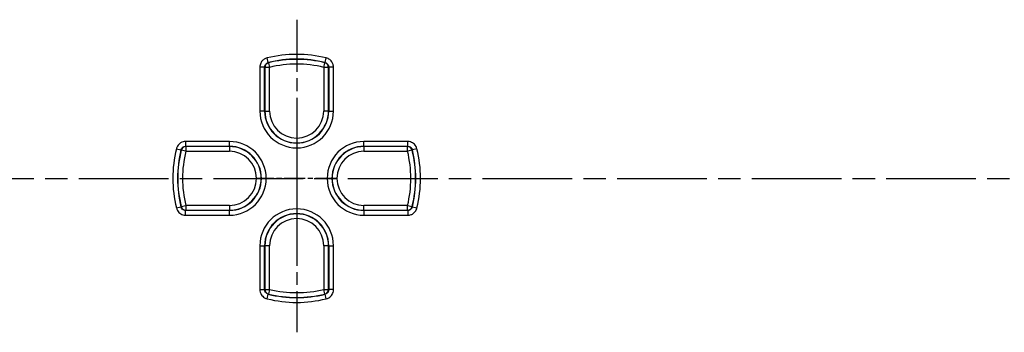
# Model space of a CAD drawing. Units: millimetres. Extents: x 1 to 840, y 1 to 593.
# Drawn here: x 716 to 778, y 299 to 318 of the extents above; entities that cross this region are included whole.
import ezdxf

# ---------------------------------------------------------------- set-up
doc = ezdxf.new("R2010")
doc.units = ezdxf.units.MM
doc.linetypes.add('CHAIN', pattern=[0.3543, 0.2362, -0.0295, 0.0591, -0.0295])
doc.linetypes.add('DASH_DOT', pattern=[0.37, 0.24, -0.06, 0.01, -0.06])
for name, color, linetype, lineweight in [('Mittellinie (ISO)', 1, 'DASH_DOT', 25), ('Mittelpunktmarkierung (ISO)', 1, 'DASH_DOT', 25), ('Sichtbar schmal (ISO)', 1, 'Continuous', 25)]:
    doc.layers.add(name, color=color, linetype=linetype, lineweight=lineweight)

msp = doc.modelspace()

# ---------------------------------------------------------------- linework, layer by layer
at = {"layer": 'Mittellinie (ISO)', "linetype": 'CHAIN', "ltscale": 23.990969}
msp.add_line((540.8495701, 308.2163077), (814.7353738, 308.2163077), dxfattribs=at)
at = {"layer": 'Mittelpunktmarkierung (ISO)', "linetype": 'CHAIN', "ltscale": 13.901228}
msp.add_line((733.1104216, 318.2264184), (733.1104216, 305.7163077), dxfattribs=at)
at = {"layer": 'Mittelpunktmarkierung (ISO)', "linetype": 'CHAIN', "ltscale": 13.568069}
msp.add_line((733.1104216, 310.7163077), (733.1104216, 298.5060144), dxfattribs=at)
at = {"layer": 'Mittelpunktmarkierung (ISO)', "linetype": 'CHAIN', "ltscale": 5.555937}
msp.add_line((735.6104216, 308.2163077), (730.6104216, 308.2163077), dxfattribs=at)
msp.add_line((735.6104216, 308.2163077), (730.6104216, 308.2163077), dxfattribs=at)
at = {"layer": 'Sichtbar schmal (ISO)'}
for p, q in [((731.3138463, 315.5235018), (731.2422638, 315.8146484)), ((731.3290111, 315.5120831), (731.4001282, 315.2208225)), ((734.820715, 315.2208225), (734.8918321, 315.5120831)), ((734.906997, 315.5235018), (734.9785794, 315.8146484)), ((730.7857942, 315.2323552), (730.7857942, 312.4663077)), ((731.0856115, 315.2323552), (730.7857942, 315.2323552)), ((731.0856115, 312.4663077), (731.0856115, 315.2323552)), ((731.4001282, 315.2208225), (731.100311, 315.2208225)), ((731.100311, 315.2208225), (731.100311, 312.4663077)), ((731.4001282, 312.4663077), (731.4001282, 315.2208225)), ((735.1205322, 315.2208225), (734.820715, 315.2208225)), ((734.820715, 315.2208225), (734.820715, 312.4663077)), ((735.1205322, 312.4663077), (735.1205322, 315.2208225)), ((735.435049, 315.2323552), (735.1352318, 315.2323552)), ((735.1352318, 315.2323552), (735.1352318, 312.4663077)), ((735.435049, 312.4663077), (735.435049, 315.2323552)), ((731.0856115, 312.4663077), (730.7857942, 312.4663077)), ((731.0856115, 312.4663077), (731.100311, 312.4663077)), ((731.100311, 312.4663077), (731.4001282, 312.4663077)), ((735.1205322, 312.4663077), (734.820715, 312.4663077)), ((735.1352318, 312.4663077), (735.1205322, 312.4663077)), ((735.1352318, 312.4663077), (735.435049, 312.4663077)), ((728.8604216, 310.5409351), (726.0943741, 310.5409351)), ((726.0943741, 310.5409351), (726.0943741, 310.2411179)), ((728.8604216, 310.2411179), (728.8604216, 310.5409351)), ((740.1264691, 310.5409351), (737.3604216, 310.5409351)), ((737.3604216, 310.2411179), (737.3604216, 310.5409351)), ((740.1264691, 310.2411179), (740.1264691, 310.5409351)), ((725.512081, 310.0844655), (725.8032276, 310.0128831)), ((726.1059068, 309.9266011), (725.8146463, 309.9977182)), ((726.0943741, 310.2411179), (728.8604216, 310.2411179)), ((726.1059068, 310.2264184), (726.1059068, 309.9266011)), ((728.8604216, 310.2264184), (726.1059068, 310.2264184)), ((726.1059068, 309.9266011), (728.8604216, 309.9266011)), ((728.8604216, 310.2411179), (728.8604216, 310.2264184)), ((728.8604216, 310.2264184), (728.8604216, 309.9266011)), ((737.3604216, 310.2411179), (740.1264691, 310.2411179)), ((737.3604216, 310.2411179), (737.3604216, 310.2264184)), ((737.3604216, 310.2264184), (737.3604216, 309.9266011)), ((740.1149364, 310.2264184), (737.3604216, 310.2264184)), ((737.3604216, 309.9266011), (740.1149364, 309.9266011)), ((740.1149364, 309.9266011), (740.1149364, 310.2264184)), ((740.406197, 309.9977182), (740.1149364, 309.9266011)), ((740.7087622, 310.0844655), (740.4176157, 310.0128831)), ((725.512081, 306.3481499), (725.8032276, 306.4197324)), ((725.8146463, 306.4348972), (726.1059068, 306.5060144)), ((726.0943741, 305.8916803), (726.0943741, 306.1914976)), ((728.8604216, 306.1914976), (726.0943741, 306.1914976)), ((726.1059068, 306.5060144), (726.1059068, 306.2061971)), ((728.8604216, 306.5060144), (726.1059068, 306.5060144)), ((726.1059068, 306.2061971), (728.8604216, 306.2061971)), ((728.8604216, 306.5060144), (728.8604216, 306.2061971)), ((728.8604216, 306.1914976), (728.8604216, 306.2061971)), ((728.8604216, 305.8916803), (728.8604216, 306.1914976)), ((737.3604216, 306.2061971), (737.3604216, 306.5060144)), ((740.1149364, 306.5060144), (737.3604216, 306.5060144)), ((737.3604216, 306.2061971), (740.1149364, 306.2061971)), ((737.3604216, 306.1914976), (737.3604216, 306.2061971)), ((740.1264691, 306.1914976), (737.3604216, 306.1914976)), ((737.3604216, 306.1914976), (737.3604216, 305.8916803)), ((740.1149364, 306.5060144), (740.406197, 306.4348972)), ((740.1149364, 306.2061971), (740.1149364, 306.5060144)), ((740.1264691, 306.1914976), (740.1264691, 305.8916803)), ((740.4176157, 306.4197324), (740.7087622, 306.3481499)), ((726.0943741, 305.8916803), (728.8604216, 305.8916803)), ((737.3604216, 305.8916803), (740.1264691, 305.8916803)), ((730.7857942, 303.9663077), (730.7857942, 301.2002603)), ((730.7857942, 303.9663077), (731.0856115, 303.9663077)), ((731.0856115, 301.2002603), (731.0856115, 303.9663077)), ((731.0856115, 303.9663077), (731.100311, 303.9663077)), ((731.4001282, 303.9663077), (731.100311, 303.9663077)), ((731.100311, 303.9663077), (731.100311, 301.211793)), ((731.4001282, 301.211793), (731.4001282, 303.9663077)), ((735.1205322, 303.9663077), (734.820715, 303.9663077)), ((734.820715, 303.9663077), (734.820715, 301.211793)), ((735.1205322, 301.211793), (735.1205322, 303.9663077)), ((735.1352318, 303.9663077), (735.1205322, 303.9663077)), ((735.1352318, 303.9663077), (735.1352318, 301.2002603)), ((735.1352318, 303.9663077), (735.435049, 303.9663077)), ((735.435049, 301.2002603), (735.435049, 303.9663077)), ((730.7857942, 301.2002603), (731.0856115, 301.2002603)), ((731.100311, 301.211793), (731.4001282, 301.211793)), ((731.4001282, 301.211793), (731.3290111, 300.9205324)), ((734.8918321, 300.9205324), (734.820715, 301.211793)), ((734.820715, 301.211793), (735.1205322, 301.211793)), ((735.435049, 301.2002603), (735.1352318, 301.2002603)), ((731.2422638, 300.6179671), (731.3138463, 300.9091137)), ((734.9785794, 300.6179671), (734.906997, 300.9091137))]:
    msp.add_line(p, q, dxfattribs=at)
for centre, radius, start, end in [((733.1104216, 308.2163077), 7.8246274, 76.187012805, 103.812987195), ((733.1104216, 308.2163077), 7.5248102, 76.187012805, 103.812987195), ((733.1104216, 308.2163077), 7.5101106, 76.278562825, 103.721437175), ((733.1104216, 308.2163077), 7.2102934, 76.278562825, 103.721437175), ((733.1104216, 312.4663077), 2.3246274, 180, 0), ((733.1104216, 312.4663077), 2.0248102, 180, 0), ((733.1104216, 312.4663077), 2.0101106, 180, 0), ((733.1104216, 312.4663077), 1.7102934, 180, 0), ((728.8604216, 308.2163077), 2.3246274, 270, 90), ((737.3604216, 308.2163077), 2.3246274, 90, 270), ((733.1104216, 308.2163077), 7.8246274, 166.187012805, 193.812987195), ((733.1104216, 308.2163077), 7.5248102, 166.187012805, 193.812987195), ((733.1104216, 308.2163077), 7.5101106, 166.278562825, 193.721437175), ((733.1104216, 308.2163077), 7.2102934, 166.278562825, 193.721437175), ((728.8604216, 308.2163077), 2.0248102, 270, 90), ((728.8604216, 308.2163077), 2.0101106, 270, 90), ((728.8604216, 308.2163077), 1.7102934, 270, 90), ((737.3604216, 308.2163077), 2.0248102, 90, 270), ((737.3604216, 308.2163077), 2.0101106, 90, 270), ((737.3604216, 308.2163077), 1.7102934, 90, 270), ((733.1104216, 308.2163077), 7.2102934, 346.278562825, 13.721437175), ((733.1104216, 308.2163077), 7.5101106, 346.278562825, 13.721437175), ((733.1104216, 308.2163077), 7.5248102, 346.187012805, 13.812987195), ((733.1104216, 308.2163077), 7.8246274, 346.187012805, 13.812987195), ((733.1104216, 303.9663077), 2.3246274, 0, 180), ((733.1104216, 303.9663077), 2.0248102, 0, 180), ((733.1104216, 303.9663077), 2.0101106, 0, 180), ((733.1104216, 303.9663077), 1.7102934, 0, 180), ((733.1104216, 308.2163077), 7.2102934, 256.278562825, 283.721437175), ((733.1104216, 308.2163077), 7.8246274, 256.187012805, 283.812987195), ((733.1104216, 308.2163077), 7.5248102, 256.187012805, 283.812987195), ((733.1104216, 308.2163077), 7.5101106, 256.278562825, 283.721437175)]:
    msp.add_arc(centre, radius, start, end, dxfattribs=at)
for centre, major_axis, end_param in [((731.4001282, 315.2208225), (-0.1852726, -0.2359535), 5.3775667777), ((734.820715, 315.2208225), (-0.1852726, 0.2359535), 5.3775667777), ((726.1059068, 309.9266011), (-0.2359535, -0.1852726), 5.3775667777), ((740.1149364, 309.9266011), (-0.2359535, 0.1852726), 5.3775667777), ((726.1059068, 306.5060144), (0.2359535, -0.1852726), 5.3775667778), ((740.1149364, 306.5060144), (0.2359535, 0.1852726), 5.3775667778), ((731.4001282, 301.211793), (0.1852726, -0.2359535), 5.3775667778), ((734.820715, 301.211793), (0.1852726, 0.2359535), 5.3775667778)]:
    msp.add_ellipse(centre, major_axis=major_axis, ratio=0.9990157949, start_param=4.047211183, end_param=end_param, dxfattribs=at)
for points, knots in [([(731.2422638, 315.8146484), (731.2044319, 315.8053469), (731.1675073, 315.7923491), (731.0756791, 315.7495762), (731.0233209, 315.7143814), (730.9181997, 315.6168813), (730.8701377, 315.5495864), (730.803452, 315.3992204), (730.7857942, 315.3158073), (730.7857942, 315.2323552)], [0, 0, 0, 0, 0.011687579084, 0.011687579084, 0.030387705619, 0.030387705619, 0.054697870114, 0.054697870114, 0.079733494971, 0.079733494971, 0.079733494971, 0.079733494971]), ([(731.0856115, 315.2323552), (731.0855716, 315.2741124), (731.0943715, 315.3158418), (731.1276832, 315.3910492), (731.1517113, 315.4246989), (731.2042894, 315.4734352), (731.2304836, 315.4910208), (731.2764332, 315.5123795), (731.2949117, 315.5188656), (731.3138463, 315.5235018)], [-0.079733494971, -0.079733494971, -0.079733494971, -0.079733494971, -0.054697870114, -0.054697870114, -0.030387705619, -0.030387705619, -0.011687579084, -0.011687579084, 0, 0, 0, 0]), ([(731.3290111, 315.5120831), (731.3264738, 315.5139951), (731.3239366, 315.5159063), (731.3213995, 315.5178166), (731.3188817, 315.5197125), (731.3163639, 315.5216075), (731.3138463, 315.5235018)], [-0.101146384509, -0.101146384509, -0.101146384509, -0.101146384509, -0.079998233349, -0.079998233349, -0.079998233349, -0.059010970785, -0.059010970785, -0.059010970785, -0.059010970785]), ([(734.906997, 315.5235018), (734.9044675, 315.5215987), (734.901938, 315.5196948), (734.8994084, 315.5177901), (734.8968831, 315.5158886), (734.8943576, 315.5139862), (734.8918321, 315.5120831)], [0.059059157237, 0.059059157237, 0.059059157237, 0.059059157237, 0.080144424285, 0.080144424285, 0.080144424285, 0.10119457096, 0.10119457096, 0.10119457096, 0.10119457096]), ([(734.906997, 315.5235018), (734.9475546, 315.5135711), (734.9859748, 315.4950637), (735.051054, 315.4447609), (735.0779946, 315.4133934), (735.1127695, 315.3506991), (735.1235929, 315.3210634), (735.1333636, 315.2713425), (735.1352503, 315.2518494), (735.1352318, 315.2323552)], [-0.079733494819, -0.079733494819, -0.079733494819, -0.079733494819, -0.054698790415, -0.054698790415, -0.030388216897, -0.030388216897, -0.01168777573, -0.01168777573, 0, 0, 0, 0]), ([(735.435049, 315.2323552), (735.435049, 315.2713144), (735.4312429, 315.3102751), (735.4116306, 315.4096614), (735.3899536, 315.4689092), (735.320369, 315.5942704), (735.2664936, 315.6570098), (735.1363974, 315.7576643), (735.0596151, 315.7947246), (734.9785794, 315.8146484)], [0, 0, 0, 0, 0.01168777573, 0.01168777573, 0.030388216897, 0.030388216897, 0.054698790415, 0.054698790415, 0.079733494819, 0.079733494819, 0.079733494819, 0.079733494819]), ([(731.0856115, 315.2323552), (731.088052, 315.230442), (731.0904926, 315.228528), (731.0929332, 315.2266132), (731.0953924, 315.2246838), (731.0978517, 315.2227535), (731.100311, 315.2208225)], [0.059010970785, 0.059010970785, 0.059010970785, 0.059010970785, 0.079998233349, 0.079998233349, 0.079998233349, 0.101146384509, 0.101146384509, 0.101146384509, 0.101146384509]), ([(735.1205322, 315.2208225), (735.1229801, 315.2227446), (735.125428, 315.2246659), (735.1278759, 315.2265864), (735.1303278, 315.2285101), (735.1327798, 315.2304331), (735.1352318, 315.2323552)], [-0.10119457096, -0.10119457096, -0.10119457096, -0.10119457096, -0.080144424285, -0.080144424285, -0.080144424285, -0.059059157237, -0.059059157237, -0.059059157237, -0.059059157237]), ([(726.0943741, 310.5409351), (725.9845087, 310.5409351), (725.8747998, 310.5100212), (725.6992984, 310.4025141), (725.6298093, 310.3324206), (725.5495104, 310.1987676), (725.5263982, 310.1426978), (725.512081, 310.0844655)], [0, 0, 0, 0, 0.032959635669, 0.032959635669, 0.061743549085, 0.061743549085, 0.079733494971, 0.079733494971, 0.079733494971, 0.079733494971]), ([(740.7087622, 310.0844655), (740.6825315, 310.1911537), (740.6263181, 310.290309), (740.4800185, 310.4350673), (740.3953613, 310.4858116), (740.2464019, 310.5318782), (740.1864355, 310.5409351), (740.1264691, 310.5409351)], [0, 0, 0, 0, 0.032959647911, 0.032959647911, 0.0617435537, 0.0617435537, 0.079733494819, 0.079733494819, 0.079733494819, 0.079733494819]), ([(725.8032276, 310.0128831), (725.8103637, 310.0420278), (725.8219017, 310.0700858), (725.8620175, 310.1369553), (725.8967546, 310.1720116), (725.9845196, 310.2257468), (726.0394003, 310.2411703), (726.0943741, 310.2411179)], [-0.079733494971, -0.079733494971, -0.079733494971, -0.079733494971, -0.061743549085, -0.061743549085, -0.032959635669, -0.032959635669, 0, 0, 0, 0]), ([(725.8032276, 310.0128831), (725.8051307, 310.0103537), (725.8070346, 310.0078242), (725.8089393, 310.0052946), (725.8108408, 310.0027692), (725.8127431, 310.0002438), (725.8146463, 309.9977182)], [0.059059157237, 0.059059157237, 0.059059157237, 0.059059157237, 0.080144424285, 0.080144424285, 0.080144424285, 0.101194570961, 0.101194570961, 0.101194570961, 0.101194570961]), ([(726.1059068, 310.2264184), (726.1039848, 310.2288662), (726.1020634, 310.2313141), (726.1001429, 310.233762), (726.0982192, 310.236214), (726.0962963, 310.2386659), (726.0943741, 310.2411179)], [-0.101194570961, -0.101194570961, -0.101194570961, -0.101194570961, -0.080144424285, -0.080144424285, -0.080144424285, -0.059059157237, -0.059059157237, -0.059059157237, -0.059059157237]), ([(740.1264691, 310.2411179), (740.1245559, 310.2386773), (740.1226419, 310.2362367), (740.1207271, 310.2337962), (740.1187977, 310.2313369), (740.1168674, 310.2288776), (740.1149364, 310.2264184)], [0.059010970785, 0.059010970785, 0.059010970785, 0.059010970785, 0.079998233349, 0.079998233349, 0.079998233349, 0.101146384509, 0.101146384509, 0.101146384509, 0.101146384509]), ([(740.1264691, 310.2411179), (740.1564747, 310.2411465), (740.186476, 310.2366411), (740.2609894, 310.2136509), (740.3033255, 310.1882882), (740.3764609, 310.1158908), (740.4045413, 310.0662796), (740.4176157, 310.0128831)], [-0.079733494819, -0.079733494819, -0.079733494819, -0.079733494819, -0.0617435537, -0.0617435537, -0.032959647911, -0.032959647911, 0, 0, 0, 0]), ([(740.406197, 309.9977182), (740.408109, 310.0002555), (740.4100201, 310.0027927), (740.4119305, 310.0053298), (740.4138264, 310.0078477), (740.4157214, 310.0103654), (740.4176157, 310.0128831)], [-0.101146384509, -0.101146384509, -0.101146384509, -0.101146384509, -0.079998233349, -0.079998233349, -0.079998233349, -0.059010970785, -0.059010970785, -0.059010970785, -0.059010970785]), ([(725.512081, 306.3481499), (725.5383117, 306.2414617), (725.5945251, 306.1423064), (725.7408247, 305.9975482), (725.8254819, 305.9468038), (725.9744413, 305.9007373), (726.0344077, 305.8916803), (726.0943741, 305.8916803)], [0, 0, 0, 0, 0.032959647911, 0.032959647911, 0.0617435537, 0.0617435537, 0.079733494819, 0.079733494819, 0.079733494819, 0.079733494819]), ([(725.8146463, 306.4348972), (725.8127343, 306.4323599), (725.8108231, 306.4298227), (725.8089127, 306.4272856), (725.8070169, 306.4247678), (725.8051218, 306.4222501), (725.8032276, 306.4197324)], [-0.101146384509, -0.101146384509, -0.101146384509, -0.101146384509, -0.079998233349, -0.079998233349, -0.079998233349, -0.059010970785, -0.059010970785, -0.059010970785, -0.059010970785]), ([(726.0943741, 306.1914976), (726.0643685, 306.191469), (726.0343672, 306.1959744), (725.9598538, 306.2189646), (725.9175177, 306.2443273), (725.8443823, 306.3167247), (725.8163019, 306.3663359), (725.8032276, 306.4197324)], [-0.079733494819, -0.079733494819, -0.079733494819, -0.079733494819, -0.0617435537, -0.0617435537, -0.032959647911, -0.032959647911, 0, 0, 0, 0]), ([(726.0943741, 306.1914976), (726.0962874, 306.1939382), (726.0982013, 306.1963787), (726.1001161, 306.1988193), (726.1020456, 306.2012786), (726.1039758, 306.2037378), (726.1059068, 306.2061971)], [0.059010970785, 0.059010970785, 0.059010970785, 0.059010970785, 0.079998233349, 0.079998233349, 0.079998233349, 0.101146384509, 0.101146384509, 0.101146384509, 0.101146384509]), ([(740.1149364, 306.2061971), (740.1168585, 306.2037492), (740.1187798, 306.2013014), (740.1207003, 306.1988535), (740.122624, 306.1964015), (740.1245469, 306.1939495), (740.1264691, 306.1914976)], [-0.10119457096, -0.10119457096, -0.10119457096, -0.10119457096, -0.080144424285, -0.080144424285, -0.080144424285, -0.059059157237, -0.059059157237, -0.059059157237, -0.059059157237]), ([(740.4176157, 306.4197324), (740.407685, 306.3791747), (740.3891776, 306.3407545), (740.3388747, 306.2756753), (740.3075073, 306.2487347), (740.244813, 306.2139599), (740.2151773, 306.2031364), (740.1654563, 306.1933658), (740.1459633, 306.191479), (740.1264691, 306.1914976)], [-0.079733494819, -0.079733494819, -0.079733494819, -0.079733494819, -0.054698790415, -0.054698790415, -0.030388216897, -0.030388216897, -0.01168777573, -0.01168777573, 0, 0, 0, 0]), ([(740.1264691, 305.8916803), (740.1654283, 305.8916803), (740.204389, 305.8954864), (740.3037753, 305.9150987), (740.3630231, 305.9367757), (740.4883842, 306.0063603), (740.5511236, 306.0602358), (740.6517782, 306.1903319), (740.6888385, 306.2671143), (740.7087622, 306.3481499)], [0, 0, 0, 0, 0.01168777573, 0.01168777573, 0.030388216897, 0.030388216897, 0.054698790415, 0.054698790415, 0.079733494819, 0.079733494819, 0.079733494819, 0.079733494819]), ([(740.4176157, 306.4197324), (740.4157126, 306.4222618), (740.4138087, 306.4247913), (740.411904, 306.4273209), (740.4100024, 306.4298463), (740.4081001, 306.4323717), (740.406197, 306.4348972)], [0.059059157237, 0.059059157237, 0.059059157237, 0.059059157237, 0.080144424285, 0.080144424285, 0.080144424285, 0.10119457096, 0.10119457096, 0.10119457096, 0.10119457096]), ([(730.7857942, 301.2002603), (730.7857942, 301.0903948), (730.8167082, 300.980686), (730.9242152, 300.8051846), (730.9943088, 300.7356955), (731.1279618, 300.6553965), (731.1840316, 300.6322843), (731.2422638, 300.6179671)], [0, 0, 0, 0, 0.032959635669, 0.032959635669, 0.061743549085, 0.061743549085, 0.079733494971, 0.079733494971, 0.079733494971, 0.079733494971]), ([(731.3138463, 300.9091137), (731.2847015, 300.9162499), (731.2566435, 300.9277879), (731.189774, 300.9679036), (731.1547177, 301.0026407), (731.1009825, 301.0904058), (731.085559, 301.1452865), (731.0856115, 301.2002603)], [-0.079733494971, -0.079733494971, -0.079733494971, -0.079733494971, -0.061743549085, -0.061743549085, -0.032959635669, -0.032959635669, 0, 0, 0, 0]), ([(731.100311, 301.211793), (731.0978631, 301.2098709), (731.0954152, 301.2079496), (731.0929674, 301.2060291), (731.0905154, 301.2041053), (731.0880634, 301.2021824), (731.0856115, 301.2002603)], [-0.10119457096, -0.10119457096, -0.10119457096, -0.10119457096, -0.080144424285, -0.080144424285, -0.080144424285, -0.059059157237, -0.059059157237, -0.059059157237, -0.059059157237]), ([(735.1352318, 301.2002603), (735.1352604, 301.1702546), (735.130755, 301.1402533), (735.1077647, 301.0657399), (735.082402, 301.0234038), (735.0100046, 300.9502684), (734.9603935, 300.922188), (734.906997, 300.9091137)], [-0.079733494819, -0.079733494819, -0.079733494819, -0.079733494819, -0.0617435537, -0.0617435537, -0.032959647911, -0.032959647911, 0, 0, 0, 0]), ([(734.9785794, 300.6179671), (735.0852676, 300.6441979), (735.1844229, 300.7004113), (735.3291811, 300.8467108), (735.3799255, 300.931368), (735.4259921, 301.0803274), (735.435049, 301.1402938), (735.435049, 301.2002603)], [0, 0, 0, 0, 0.032959647911, 0.032959647911, 0.0617435537, 0.0617435537, 0.079733494819, 0.079733494819, 0.079733494819, 0.079733494819]), ([(735.1352318, 301.2002603), (735.1327912, 301.2021735), (735.1303506, 301.2040875), (735.1279101, 301.2060022), (735.1254508, 301.2079317), (735.1229915, 301.2098619), (735.1205322, 301.211793)], [0.059010970785, 0.059010970785, 0.059010970785, 0.059010970785, 0.079998233349, 0.079998233349, 0.079998233349, 0.101146384509, 0.101146384509, 0.101146384509, 0.101146384509]), ([(731.3138463, 300.9091137), (731.3163757, 300.9110168), (731.3189052, 300.9129207), (731.3214348, 300.9148254), (731.3239601, 300.9167269), (731.3264856, 300.9186292), (731.3290111, 300.9205324)], [0.059059157237, 0.059059157237, 0.059059157237, 0.059059157237, 0.080144424285, 0.080144424285, 0.080144424285, 0.10119457096, 0.10119457096, 0.10119457096, 0.10119457096]), ([(734.8918321, 300.9205324), (734.8943694, 300.9186204), (734.8969066, 300.9167092), (734.8994437, 300.9147988), (734.9019615, 300.912903), (734.9044793, 300.9110079), (734.906997, 300.9091137)], [-0.101146384509, -0.101146384509, -0.101146384509, -0.101146384509, -0.079998233349, -0.079998233349, -0.079998233349, -0.059010970785, -0.059010970785, -0.059010970785, -0.059010970785])]:
    msp.add_open_spline(points, degree=3, knots=knots, dxfattribs=at)

doc.saveas('drawing.dxf')
